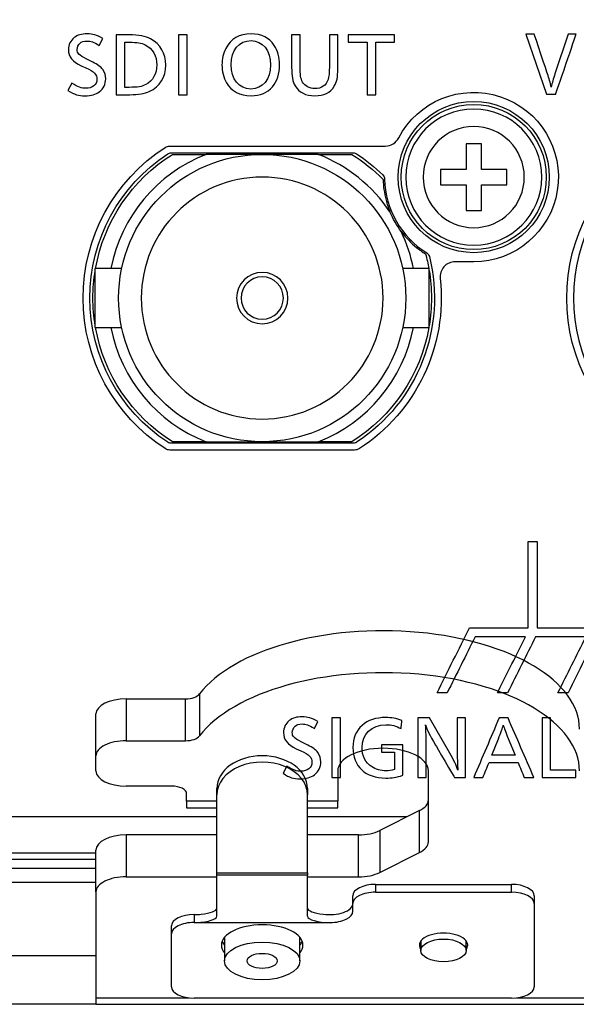
# Model space of a CAD drawing. Units: millimetres. Extents: x 0 to 789, y 0 to 210.
# Drawn here: x 246 to 252, y 108 to 119 of the extents above; entities that cross this region are included whole.
import ezdxf
from ezdxf.lldxf.tags import DXFTag

# ---------------------------------------------------------------- set-up
doc = ezdxf.new("R2010")
doc.units = ezdxf.units.MM
doc.layers.add('1', color=7, linetype='CONTINUOUS')
doc.layers.add('3', color=7, linetype='CONTINUOUS')
tags = doc.linetypes.add('PHANTOM', pattern=[50.5, 18, -6.5, 6.5, -6.5, 6.5, -6.5]).pattern_tags.tags
tags[14:15] = [DXFTag(74, 4), DXFTag(75, 0), DXFTag(340, '0'), DXFTag(46, 0.0), DXFTag(50, 0.0), DXFTag(44, 0.0), DXFTag(45, 0.0)]
tags[12:13] = [DXFTag(74, 4), DXFTag(75, 0), DXFTag(340, '0'), DXFTag(46, 0.0), DXFTag(50, 0.0), DXFTag(44, 0.0), DXFTag(45, 0.0)]
tags[10:11] = [DXFTag(74, 4), DXFTag(75, 0), DXFTag(340, '0'), DXFTag(46, 0.0), DXFTag(50, 0.0), DXFTag(44, 0.0), DXFTag(45, 0.0)]
tags[8:9] = [DXFTag(74, 4), DXFTag(75, 0), DXFTag(340, '0'), DXFTag(46, 0.0), DXFTag(50, 0.0), DXFTag(44, 0.0), DXFTag(45, 0.0)]
tags[6:7] = [DXFTag(74, 4), DXFTag(75, 0), DXFTag(340, '0'), DXFTag(46, 0.0), DXFTag(50, 0.0), DXFTag(44, 0.0), DXFTag(45, 0.0)]
tags[4:5] = [DXFTag(74, 4), DXFTag(75, 0), DXFTag(340, '0'), DXFTag(46, 0.0), DXFTag(50, 0.0), DXFTag(44, 0.0), DXFTag(45, 0.0)]

msp = doc.modelspace()

# ---------------------------------------------------------------- linework, layer by layer
at = {"layer": '1', "color": 80, "linetype": 'Continuous'}
for p, q in [((247.7008, 117.6592), (250.1947, 117.6592)), ((251.3074, 117.6855), (251.1306, 117.6855)), ((251.1306, 117.6855), (251.1306, 117.3889)), ((251.3074, 117.3889), (251.3074, 117.6855)), ((247.7138, 117.5805), (249.8242, 117.5805)), ((248.769, 117.563), (248.1191, 117.563)), ((249.4189, 117.563), (248.769, 117.563)), ((250.834, 117.3889), (250.834, 117.2121)), ((251.1306, 117.3889), (250.834, 117.3889)), ((251.604, 117.3889), (251.3074, 117.3889)), ((251.604, 117.2121), (251.604, 117.3889)), ((250.834, 117.2121), (251.1306, 117.2121)), ((251.1306, 117.2121), (251.1306, 116.9155)), ((251.3074, 117.2121), (251.604, 117.2121)), ((251.3074, 116.9155), (251.3074, 117.2121)), ((251.1306, 116.9155), (251.3074, 116.9155)), ((247.1419, 116.2417), (246.8353, 116.2417)), ((246.8353, 115.5592), (246.8353, 116.2417)), ((250.7028, 116.2417), (250.3961, 116.2417)), ((250.7028, 115.5592), (250.7028, 116.2417)), ((251.219, 116.3205), (251.0044, 116.3205)), ((246.8353, 115.5592), (247.1418, 115.5592)), ((250.3962, 115.5592), (250.7028, 115.5592)), ((249.8242, 114.2205), (247.7138, 114.2205)), ((248.1191, 114.238), (248.769, 114.238)), ((248.769, 114.238), (249.4189, 114.238)), ((249.8372, 114.1417), (247.7008, 114.1417)), ((248.2439, 109.898), (232.5116, 109.898)), ((250.449, 109.898), (249.2935, 109.898)), ((246.8442, 109.478), (233.2115, 109.478))]:
    msp.add_line(p, q, dxfattribs=at)
at = {"layer": '1', "color": 51, "linetype": 'Continuous'}
for p, q in [((248.044, 111.3192), (248.044, 110.8343)), ((247.194, 111.263), (247.194, 110.778)), ((247.8806, 110.778), (247.8806, 111.263)), ((248.244, 110.0782), (247.894, 110.0782)), ((249.644, 110.0782), (249.294, 110.0782)), ((250.5915, 109.4843), (250.5915, 109.9692)), ((250.1315, 109.7392), (250.1315, 109.2543)), ((247.194, 109.688), (247.194, 109.203)), ((249.884, 109.203), (249.884, 109.688)), ((248.244, 109.2488), (249.294, 109.2488)), ((249.294, 109.2209), (248.244, 109.2209)), ((246.8441, 109.139), (244.919, 109.139)), ((250.0815, 109.1154), (250.0815, 109.0245)), ((251.6565, 109.0245), (251.6565, 109.1154)), ((247.9815, 108.7654), (247.9815, 108.6745)), ((246.844, 107.8031), (247.9205, 107.8031)), ((251.7176, 107.8031), (253.494, 107.8031))]:
    msp.add_line(p, q, dxfattribs=at)
at = {"layer": '1', "color": 80, "linetype": 'PHANTOM'}
for p, q in [((247.194, 111.263), (247.8806, 111.263)), ((246.844, 110.603), (246.844, 111.088)), ((247.194, 110.778), (247.8806, 110.778)), ((246.844, 110.428), (246.844, 110.603)), ((249.644, 110.428), (249.644, 110.0782)), ((250.694, 109.608), (250.694, 110.428)), ((247.719, 110.253), (247.194, 110.253)), ((248.244, 110.1537), (248.244, 110.2268)), ((249.294, 110.2268), (249.294, 110.1537)), ((247.894, 110.0782), (247.894, 110.1655)), ((247.894, 110.0782), (247.894, 110.003)), ((248.244, 109.2488), (248.244, 110.1537)), ((249.294, 109.2488), (249.294, 110.1537)), ((249.644, 110.003), (249.644, 110.0782)), ((247.894, 110.003), (248.244, 110.003)), ((249.294, 110.003), (249.644, 110.003)), ((250.5915, 109.9692), (250.1315, 109.7392)), ((248.244, 109.688), (247.194, 109.688)), ((249.884, 109.688), (249.294, 109.688)), ((246.844, 109.028), (246.844, 109.513)), ((250.1315, 109.2543), (250.5915, 109.4843)), ((244.919, 109.303), (246.8441, 109.303)), ((247.194, 109.203), (248.244, 109.203)), ((248.244, 109.2209), (248.244, 109.2488)), ((248.244, 108.7487), (248.244, 109.2209)), ((249.294, 109.2488), (249.294, 109.2209)), ((249.294, 108.7487), (249.294, 109.2209)), ((249.294, 109.203), (249.884, 109.203)), ((250.0815, 109.1154), (251.6565, 109.1154)), ((246.844, 109.028), (246.844, 107.8031)), ((249.819, 108.8933), (249.819, 108.9842)), ((250.0815, 109.0245), (251.6565, 109.0245)), ((251.919, 108.9842), (251.919, 108.8933)), ((249.819, 108.8058), (249.819, 108.8933)), ((251.919, 108.8933), (251.919, 107.9308)), ((247.719, 108.5433), (247.719, 108.6342)), ((247.9815, 108.6745), (249.5565, 108.6745)), ((247.719, 107.9308), (247.719, 108.5433)), ((248.3315, 108.5012), (248.3315, 108.2301)), ((249.2065, 108.2301), (249.2065, 108.5012)), ((250.6065, 108.4607), (250.6065, 108.3514)), ((251.1315, 108.3514), (251.1315, 108.4607)), ((246.844, 108.288), (245.444, 108.288)), ((246.844, 107.8031), (246.844, 107.728)), ((251.6565, 107.7995), (247.9815, 107.7995)), ((246.844, 107.728), (245.444, 107.728)), ((246.844, 107.728), (253.494, 107.728))]:
    msp.add_line(p, q, dxfattribs=at)
at = {"layer": '1', "color": 80, "linetype": 'Continuous'}
for centre, radius in [((251.219, 117.3005), 0.875), ((251.219, 117.3005), 0.84), ((248.769, 115.9005), 1.6625)]:
    msp.add_circle(centre, radius, dxfattribs=at)
at = {"layer": '1', "color": 80, "linetype": 'Continuous', "extrusion": (0, 1e-16, -1)}
msp.add_circle((-251.219, 117.3005), 0.7875, dxfattribs=at)
at = {"layer": '1', "color": 51, "linetype": 'Continuous', "extrusion": (0, 1e-16, -1)}
msp.add_circle((-251.219, 117.3005), 0.5856, dxfattribs=at)
at = {"layer": '1', "color": 80, "linetype": 'Continuous', "extrusion": (0, 0, -1)}
for radius in [1.4, 0.2975, 0.245]:
    msp.add_circle((-248.769, 115.9005), radius, dxfattribs=at)
for centre, radius, start, end in [((-251.219, 117.3005), 0.98, 27.52407, 270), ((-248.769, 115.9005), 2.0737, 302.85988, 57.14012), ((-247.7008, 117.5542), 0.105, 57.14012, 90), ((-254.369, 115.9005), 2.0737, 302.85988, 57.14012), ((-248.769, 115.9005), 1.995, 303.2419, 56.7581), ((-248.769, 115.9005), 1.96, 10.02623, 58.01797), ((-247.7138, 117.5105), 0.07, 56.7581, 90), ((-248.769, 115.9005), 1.96, 121.98203, 135.60106), ((-249.8242, 117.5105), 0.07, 90, 123.2419), ((-248.769, 115.9005), 1.995, 123.2419, 134.43936), ((-250.1168, 117.2749), 0.07, 134.43936, 178.67126), ((-251.219, 117.3005), 1.05, 323.03524, 337.475), ((-248.769, 115.9005), 1.995, 166.07088, 236.7581), ((-248.769, 115.9005), 1.96, 164.90917, 169.97424), ((-250.6374, 116.3639), 0.07, 121.83898, 166.07088), ((-248.769, 115.9005), 1.96, 350.61378, 9.38622), ((-248.769, 115.9005), 1.96, 170.6128, 189.38806), ((-248.769, 115.9005), 2.0737, 173.74524, 237.14012), ((-248.769, 115.9005), 1.96, 301.98203, 349.97377), ((-248.769, 115.9005), 1.96, 190.02776, 238.01797), ((-247.7138, 114.2905), 0.07, 270, 303.2419), ((-249.8242, 114.2905), 0.07, 236.7581, 270), ((-247.7008, 114.2467), 0.105, 270, 302.85988), ((-249.8372, 114.2467), 0.105, 237.14012, 270)]:
    msp.add_arc(centre, radius, start, end, dxfattribs=at)
at = {"layer": '1', "color": 80, "linetype": 'Continuous'}
for centre, radius, start, end in [((250.1947, 117.8342), 0.175, 270, 332.47593), ((248.769, 115.9005), 1.785, 111.35021, 168.97956), ((248.769, 115.9005), 1.785, 33.98451, 68.64979), ((254.369, 115.9005), 1.995, 123.2419, 236.7581), ((251.219, 117.3005), 1.0325, 181.32874, 238.16102), ((248.769, 115.9005), 1.785, 11.02008, 25.50525), ((251.0044, 116.1455), 0.175, 90, 186.25476), ((248.769, 115.9005), 1.785, 191.02044, 248.64979), ((248.769, 115.9005), 1.785, 291.35021, 348.97751)]:
    msp.add_arc(centre, radius, start, end, dxfattribs=at)
at = {"layer": '1', "color": 80, "linetype": 'PHANTOM'}
for centre, major_axis, ratio, start_param, end_param in [((250.169, 110.913), (-2.275, 0), 0.5, 3.1415927, 5.9179781), ((250.169, 110.428), (2.275, 0), 0.5, 0, 2.7763854), ((247.8806, 111.3505), (0.175, 0), 0.5, 4.712389, 5.9179781), ((247.194, 111.088), (-0.35, 0), 0.5, 4.712389, 6.2831853), ((247.194, 110.603), (0.35, 0), 0.5, 1.5707963, 3.1415927), ((247.8806, 110.8655), (-0.175, 0), 0.5, 1.5707963, 2.7763854), ((250.169, 110.428), (-0.525, 0), 0.5, 3.1415927, 6.2831853), ((248.769, 110.2268), (-0.525, 0), 0.718134, 3.1415927, 6.2831853), ((248.769, 110.1537), (0.525, 0), 0.718134, 0, 3.1415927), ((247.194, 110.428), (0.35, 0), 0.5, 3.1415927, 4.712389), ((247.719, 110.1655), (-0.175, 0), 0.5, 3.1415927, 4.712389), ((250.344, 110.093), (0.35, 0), 0.5, 5.4977871, 6.2831853), ((249.884, 109.863), (0.35, 0), 0.5, 4.712389, 5.4977871), ((247.194, 109.513), (-0.35, 0), 0.5, 4.712389, 6.2831853), ((250.344, 109.608), (-0.35, 0), 0.5, 2.3561945, 3.1415927), ((247.194, 109.028), (0.35, 0), 0.5, 1.5707963, 3.1415927), ((249.884, 109.378), (-0.35, 0), 0.5, 1.5707963, 2.3561945), ((250.0815, 108.9842), (-0.2625, 0), 0.5, 4.712389, 6.2831853), ((251.6565, 108.9842), (-0.2625, 0), 0.5, 3.1415927, 4.712389), ((250.0815, 108.8933), (0.2625, 0), 0.5, 1.5707963, 3.1415927), ((251.6565, 108.8933), (0.2625, 0), 0.5, 0, 1.5707963), ((247.9815, 108.8424), (-0.2625, 0), 0.282479, 1.8866424, 3.1415927), ((249.5565, 108.8424), (-0.2625, 0), 0.282479, 0, 1.2549503), ((249.5565, 108.8967), (0.2625, 0), 0.5, 4.3965429, 6.2831853), ((247.9815, 108.6342), (-0.2625, 0), 0.5, 4.712389, 6.2831853), ((247.9815, 108.8967), (0.2625, 0), 0.5, 4.712389, 5.0282351), ((247.9815, 108.7487), (-0.2625, 0), 0.282479, 1.5707963, 3.1415927), ((249.5565, 108.7487), (-0.2625, 0), 0.282479, 0, 1.5707963), ((249.5565, 108.8058), (-0.2625, 0), 0.5, 1.5707963, 3.1415927), ((247.9815, 108.5433), (0.2625, 0), 0.5, 1.5707963, 3.1415927), ((248.769, 108.412), (0.4725, 0), 0.5, 0, 3.1415922), ((250.869, 108.412), (0.28, 0), 0.5, 0, 3.1415935), ((248.769, 108.412), (0.4725, 0), 0.5, 3.1415931, 3.5289909), ((248.769, 108.5029), (0.4725, 0), 0.5, 3.3352919, 3.5289909), ((248.769, 108.5029), (0.4725, 0), 0.5, 5.8957874, 6.0894865), ((248.769, 108.412), (0.4725, 0), 0.5, 5.8957874, 6.2831853), ((250.869, 108.412), (0.28, 0), 0.5, 3.1415918, 3.4970821), ((250.869, 108.5029), (0.28, 0), 0.5, 3.4724421, 3.4970843), ((250.869, 108.5029), (0.28, 0), 0.5, 5.9276951, 5.9523373), ((250.869, 108.412), (0.28, 0), 0.5, 5.9276951, 6.2831853), ((247.9815, 107.9308), (0.2625, 0), 0.5, 3.1415927, 4.712389), ((251.6565, 107.9308), (0.2625, 0), 0.5, 4.712389, 6.2831853)]:
    msp.add_ellipse(centre, major_axis=major_axis, ratio=ratio, start_param=start_param, end_param=end_param, dxfattribs=at)
for centre, major_axis in [((250.869, 108.3514), (0.2625, 0)), ((248.769, 108.2301), (-0.4375, 0)), ((248.769, 108.2301), (0.175, 0))]:
    msp.add_ellipse(centre, major_axis=major_axis, ratio=0.5, dxfattribs=at)
at = {"layer": '1', "color": 80, "linetype": 'Continuous'}
for points, knots in [([(218.949, 109.408), (218.949, 110.4439), (218.995, 111.4744), (219.1784, 113.5261), (219.3159, 114.5472), (219.6823, 116.581), (219.9104, 117.5873), (220.4563, 119.5796), (220.7688, 120.5633), (221.1378, 121.5409), (221.142, 121.552), (221.1902, 121.6791), (221.2865, 121.7704), (221.4662, 121.8258), (221.5313, 121.8464), (221.8449, 121.9413), (222.0947, 122.0095), (222.4714, 122.1048), (222.5973, 122.1354), (222.8499, 122.1936), (222.9767, 122.221), (223.2383, 122.2793), (223.3733, 122.3093), (223.8828, 122.4216), (224.2583, 122.5017), (225.0117, 122.6545), (225.3897, 122.728), (226.5268, 122.9393), (227.2891, 123.0678), (229.5878, 123.4162), (231.1335, 123.5982), (232.7882, 123.7365), (232.8842, 123.7445), (234.3956, 123.8688), (235.8164, 123.9712), (238.6687, 124.1473), (240.1007, 124.2211), (244.4035, 124.3984), (247.2855, 124.458), (250.1711, 124.458), (250.1733, 124.458), (253.0614, 124.4579), (255.9459, 124.3981), (261.6918, 124.1609), (264.5455, 123.984), (267.4686, 123.7433), (267.5583, 123.7358), (269.2117, 123.5976), (270.764, 123.4145), (273.07, 123.0644), (273.8337, 122.9322), (275.3523, 122.6447), (276.1074, 122.4899), (276.9842, 122.3031), (277.1089, 122.2763), (277.4877, 122.1947), (277.7404, 122.1366), (278.2431, 122.0096), (278.4931, 121.9407), (278.8065, 121.8466), (278.8712, 121.8272), (278.964, 121.7969), (278.9912, 121.7845), (279.0431, 121.7542), (279.068, 121.7361), (279.1345, 121.6741), (279.1698, 121.6219), (279.196, 121.5519), (279.2004, 121.5402), (279.5654, 120.5602), (279.8816, 119.5804), (280.4255, 117.5967), (280.6532, 116.5926), (281.0203, 114.5593), (281.1582, 113.5363), (281.3428, 111.4762), (281.389, 110.4437), (281.389, 109.408)], [0, 0, 0, 0, 0.0367646, 0.0367646, 0.0735292, 0.0735292, 0.1102938, 0.1102938, 0.1470584, 0.1470584, 0.1474803, 0.1474803, 0.1518955, 0.1518955, 0.1544115, 0.1544115, 0.1639852, 0.1639852, 0.168772, 0.168772, 0.1735588, 0.1735588, 0.1786528, 0.1786528, 0.1927672, 0.1927672, 0.2068816, 0.2068816, 0.2351104, 0.2351104, 0.291568, 0.291568, 0.2950417, 0.2950417, 0.346282, 0.346282, 0.3975224, 0.3975224, 0.5000032, 0.5000032, 0.5000789, 0.5000789, 0.6026492, 0.6026492, 0.7052196, 0.7052196, 0.7084656, 0.7084656, 0.7650989, 0.7650989, 0.7934155, 0.7934155, 0.8217322, 0.8217322, 0.8264323, 0.8264323, 0.8360156, 0.8360156, 0.8455989, 0.8455989, 0.8480871, 0.8480871, 0.8491939, 0.8491939, 0.8503008, 0.8503008, 0.8525146, 0.8525146, 0.8529582, 0.8529582, 0.8897186, 0.8897186, 0.9264791, 0.9264791, 0.9632395, 0.9632395, 1, 1, 1, 1]), ([(250.1694, 117.2718), (250.1715, 117.1963), (250.1819, 117.1159), (250.2152, 116.9891), (250.2304, 116.9434), (250.2491, 116.8982)], [0, 0, 0, 0, 0.6487815, 0.6487815, 1, 1, 1, 1]), ([(250.3801, 116.6691), (250.4337, 116.5978), (250.4951, 116.5357), (250.5572, 116.4853), (250.5914, 116.4575), (250.6263, 116.4328), (250.6614, 116.4108)], [0, 0, 0, 0, 0.6476915, 0.6476915, 0.6476915, 1, 1, 1, 1])]:
    msp.add_open_spline(points, degree=3, knots=knots, dxfattribs=at)
at = {"layer": '1', "color": 51, "linetype": 'Continuous'}
msp.add_open_spline([(219.4798, 109.937), (219.5527, 111.6842), (219.7546, 113.427), (220.2836, 115.9887), (220.5057, 116.8419), (221.1323, 118.3719), (221.5409, 119.019), (222.51, 119.9753), (223.0535, 120.2951), (224.2558, 120.7921), (224.8992, 120.9635), (226.9434, 121.3795), (228.4635, 121.5343), (233.1514, 121.9138), (236.5423, 122.0507), (243.3237, 122.2817), (246.7457, 122.348), (253.6377, 122.3474), (257.1057, 122.2795), (262.1855, 122.1052), (263.8642, 122.0379), (267.183, 121.8762), (268.8243, 121.7824), (271.958, 121.5261), (273.4676, 121.3697), (275.4939, 120.9497), (276.132, 120.7768), (277.3265, 120.272), (277.8714, 119.9442), (278.8297, 118.9742), (279.234, 118.3182), (279.8492, 116.7846), (280.0683, 115.9305), (280.5864, 113.3945), (280.7859, 111.6699), (280.8581, 109.9369)], degree=3, knots=[0, 0, 0, 0, 0.0625, 0.0625, 0.09375, 0.09375, 0.125, 0.125, 0.15625, 0.15625, 0.1875, 0.1875, 0.25, 0.25, 0.375, 0.375, 0.5, 0.5, 0.625, 0.625, 0.6875, 0.6875, 0.75, 0.75, 0.8125, 0.8125, 0.84375, 0.84375, 0.875, 0.875, 0.90625, 0.90625, 0.9375, 0.9375, 1, 1, 1, 1], dxfattribs=at)
at = {"layer": '1', "color": 80, "linetype": 'PHANTOM'}
msp.add_open_spline([(280.1937, 109.408), (280.1488, 111.143), (279.9706, 112.8669), (279.4906, 115.4239), (279.2919, 116.2788), (278.8678, 117.4559), (278.7041, 117.8272), (278.3293, 118.4955), (278.1244, 118.7791), (277.4496, 119.5162), (276.9386, 119.8395), (275.7855, 120.3425), (275.1544, 120.5165), (273.1464, 120.9371), (271.6386, 121.0948), (266.9902, 121.4843), (263.6315, 121.629), (256.9088, 121.8704), (253.5197, 121.939), (246.699, 121.9376), (243.2594, 121.8657), (238.2227, 121.6825), (236.5586, 121.6118), (233.2699, 121.4421), (231.6463, 121.3446), (228.5486, 121.0793), (227.0544, 120.9187), (225.0695, 120.4865), (224.4442, 120.3058), (223.3093, 119.7879), (222.8013, 119.4458), (222.1454, 118.6889), (221.9404, 118.3884), (221.5806, 117.7121), (221.4244, 117.3416), (221.0121, 116.1518), (220.8256, 115.321), (220.5174, 113.6506), (220.3975, 112.8083), (220.2212, 111.112), (220.1667, 110.273), (220.1443, 109.408)], degree=3, knots=[0, 0, 0, 0, 0.0625, 0.0625, 0.09375, 0.09375, 0.109375, 0.109375, 0.125, 0.125, 0.15625, 0.15625, 0.1875, 0.1875, 0.25, 0.25, 0.375, 0.375, 0.5, 0.5, 0.625, 0.625, 0.6875, 0.6875, 0.75, 0.75, 0.8125, 0.8125, 0.84375, 0.84375, 0.875, 0.875, 0.890625, 0.890625, 0.90625, 0.90625, 0.9375, 0.9375, 0.96875, 0.96875, 1, 1, 1, 1], dxfattribs=at)
at = {"layer": '1', "color": 80, "linetype": 'Continuous'}
for points in [[(247.7309, 117.563), (247.8563, 117.563), (247.9858, 117.563), (248.1191, 117.563)], [(249.4189, 117.563), (249.5523, 117.563), (249.6817, 117.563), (249.8071, 117.563)], [(248.1191, 114.238), (247.9858, 114.238), (247.8563, 114.238), (247.7309, 114.238)], [(249.8071, 114.238), (249.6817, 114.238), (249.5523, 114.238), (249.4189, 114.238)], [(237.7373, 109.408), (240.6269, 109.408), (243.7098, 109.408), (246.8446, 109.408)]]:
    msp.add_open_spline(points, degree=3, dxfattribs=at)
at = {"layer": '3', "color": 7, "linetype": 'Continuous'}
for points, knots in [([(246.8826, 118.8238), (246.8139, 118.8655), (246.7892, 118.8748), (246.7399, 118.8748), (246.7017, 118.8748), (246.6779, 118.8672), (246.6592, 118.8502), (246.6388, 118.8315), (246.6269, 118.8043), (246.6269, 118.7763), (246.6269, 118.7312), (246.6456, 118.7117), (246.7314, 118.6684), (246.7314, 118.6684), (246.8062, 118.631), (246.8062, 118.631), (246.8656, 118.6012), (246.9005, 118.5749), (246.9218, 118.5452), (246.9455, 118.512), (246.9574, 118.4746), (246.9574, 118.4364), (246.9574, 118.3786), (246.9294, 118.3226), (246.8826, 118.2869), (246.8419, 118.2554), (246.7892, 118.2409), (246.7178, 118.2409), (246.6379, 118.2409), (246.5955, 118.2537), (246.5198, 118.3039), (246.5198, 118.3039), (246.5649, 118.3854), (246.5649, 118.3854), (246.6388, 118.3413), (246.6779, 118.3276), (246.7238, 118.3276), (246.8028, 118.3276), (246.8546, 118.3684), (246.8546, 118.4313), (246.8546, 118.4874), (246.824, 118.5197), (246.7272, 118.5638), (246.7272, 118.5639), (246.6728, 118.5884), (246.6728, 118.5884), (246.5742, 118.6327), (246.5249, 118.6955), (246.5249, 118.7746), (246.5249, 118.8298), (246.5487, 118.8799), (246.592, 118.9139), (246.6303, 118.9437), (246.6787, 118.9581), (246.7408, 118.9581), (246.8079, 118.9581), (246.8495, 118.9454), (246.9226, 118.9038), (246.9226, 118.9038), (246.8826, 118.8238), (246.8826, 118.8238)], [0, 0, 0, 0, 0.05, 0.05, 0.05, 0.1, 0.1, 0.1, 0.15, 0.15, 0.15, 0.2, 0.2, 0.2, 0.25, 0.25, 0.25, 0.3, 0.3, 0.3, 0.35, 0.35, 0.35, 0.4, 0.4, 0.4, 0.45, 0.45, 0.45, 0.5, 0.5, 0.5, 0.55, 0.55, 0.55, 0.6, 0.6, 0.6, 0.65, 0.65, 0.65, 0.7, 0.7, 0.7, 0.75, 0.75, 0.75, 0.8, 0.8, 0.8, 0.85, 0.85, 0.85, 0.9, 0.9, 0.9, 0.95, 0.95, 0.95, 1, 1, 1, 1]), ([(248.9087, 118.8247), (248.9495, 118.7635), (248.9708, 118.6854), (248.9708, 118.5979), (248.9708, 118.4958), (248.9427, 118.4091), (248.8883, 118.3446), (248.8297, 118.2749), (248.7473, 118.2409), (248.6394, 118.2409), (248.5094, 118.2409), (248.4125, 118.2928), (248.3556, 118.3921), (248.3225, 118.4509), (248.3029, 118.5265), (248.3029, 118.5987), (248.3029, 118.6667), (248.3182, 118.7321), (248.3462, 118.7881), (248.4032, 118.9021), (248.5, 118.9581), (248.6419, 118.9581), (248.76, 118.9581), (248.851, 118.913), (248.9087, 118.8247)], [0, 0, 0, 0, 0.125, 0.125, 0.125, 0.25, 0.25, 0.25, 0.375, 0.375, 0.375, 0.5, 0.5, 0.5, 0.625, 0.625, 0.625, 0.75, 0.75, 0.75, 0.875, 0.875, 0.875, 1, 1, 1, 1]), ([(252.1689, 118.2607), (252.1689, 118.2607), (252.061, 118.2607), (252.061, 118.2607), (252.061, 118.2607), (251.8232, 118.9524), (251.8232, 118.9524), (251.8232, 118.9524), (251.9203, 118.9524), (251.9203, 118.9524), (251.9203, 118.9523), (252.0732, 118.4961), (252.0732, 118.4961), (252.0916, 118.4425), (252.1068, 118.3882), (252.1168, 118.3422), (252.1261, 118.3882), (252.1399, 118.4383), (252.1598, 118.4961), (252.1598, 118.4961), (252.3118, 118.9524), (252.3118, 118.9524), (252.3118, 118.9524), (252.4051, 118.9524), (252.4051, 118.9524), (252.4051, 118.9523), (252.1689, 118.2607), (252.1689, 118.2607)], [0, 0, 0, 0, 0.1111111, 0.1111111, 0.1111111, 0.2222222, 0.2222222, 0.2222222, 0.3333333, 0.3333333, 0.3333333, 0.4444444, 0.4444444, 0.4444444, 0.5555556, 0.5555556, 0.5555556, 0.6666667, 0.6666667, 0.6666667, 0.7777778, 0.7777778, 0.7777778, 0.8888889, 0.8888889, 0.8888889, 1, 1, 1, 1]), ([(247.2216, 118.9454), (247.3482, 118.9454), (247.4161, 118.9334), (247.4773, 118.8994), (247.5895, 118.8391), (247.654, 118.7278), (247.654, 118.597), (247.654, 118.4602), (247.5836, 118.3472), (247.4612, 118.2919), (247.4026, 118.2647), (247.3397, 118.2537), (247.2368, 118.2537), (247.2368, 118.2537), (247.0788, 118.2537), (247.0788, 118.2537), (247.0788, 118.2537), (247.0788, 118.9454), (247.0788, 118.9454), (247.0788, 118.9454), (247.2216, 118.9454), (247.2216, 118.9454)], [0, 0, 0, 0, 0.1428571, 0.1428571, 0.1428571, 0.2857143, 0.2857143, 0.2857143, 0.4285714, 0.4285714, 0.4285714, 0.5714286, 0.5714286, 0.5714286, 0.7142857, 0.7142857, 0.7142857, 0.8571429, 0.8571429, 0.8571429, 1, 1, 1, 1]), ([(247.1774, 118.3387), (247.1774, 118.3387), (247.2283, 118.3387), (247.2283, 118.3387), (247.3261, 118.3387), (247.3754, 118.3472), (247.4213, 118.3709), (247.5011, 118.4126), (247.5487, 118.4975), (247.5487, 118.5979), (247.5487, 118.6997), (247.4969, 118.7881), (247.4136, 118.8298), (247.3694, 118.8528), (247.321, 118.8604), (247.2301, 118.8604), (247.2301, 118.8604), (247.1774, 118.8604), (247.1774, 118.8604), (247.1774, 118.8603), (247.1774, 118.3387), (247.1774, 118.3387)], [0, 0, 0, 0, 0.1428571, 0.1428571, 0.1428571, 0.2857143, 0.2857143, 0.2857143, 0.4285714, 0.4285714, 0.4285714, 0.5714286, 0.5714286, 0.5714286, 0.7142857, 0.7142857, 0.7142857, 0.8571429, 0.8571429, 0.8571429, 1, 1, 1, 1]), ([(247.8986, 118.2537), (247.8657, 118.2537), (247.8329, 118.2537), (247.8001, 118.2537), (247.8001, 118.4843), (247.8001, 118.7148), (247.8001, 118.9454), (247.8329, 118.9454), (247.8657, 118.9454), (247.8986, 118.9454), (247.8986, 118.7148), (247.8986, 118.4843), (247.8986, 118.2537)], [0, 0, 0, 0, 0.0623379, 0.0623379, 0.0623379, 0.5, 0.5, 0.5, 0.5623379, 0.5623379, 0.5623379, 1, 1, 1, 1]), ([(248.4091, 118.5995), (248.4091, 118.433), (248.5017, 118.3191), (248.6377, 118.3191), (248.7719, 118.3191), (248.8654, 118.433), (248.8654, 118.5979), (248.8654, 118.7661), (248.7736, 118.8799), (248.6394, 118.8799), (248.5, 118.8799), (248.4091, 118.7686), (248.4091, 118.5995)], [0, 0, 0, 0, 0.25, 0.25, 0.25, 0.5, 0.5, 0.5, 0.75, 0.75, 0.75, 1, 1, 1, 1]), ([(249.6452, 118.5553), (249.6452, 118.4534), (249.6342, 118.4007), (249.6036, 118.3514), (249.5594, 118.2792), (249.4812, 118.2409), (249.3793, 118.2409), (249.2756, 118.2409), (249.1923, 118.2817), (249.1515, 118.3548), (249.1218, 118.4075), (249.1099, 118.467), (249.1099, 118.5689), (249.1099, 118.5689), (249.1099, 118.9454), (249.1099, 118.9454), (249.1099, 118.9454), (249.2085, 118.9454), (249.2085, 118.9454), (249.2085, 118.9454), (249.2085, 118.5834), (249.2085, 118.5834), (249.2085, 118.4797), (249.2144, 118.4415), (249.2374, 118.3999), (249.2637, 118.3531), (249.3181, 118.3243), (249.3784, 118.3243), (249.4566, 118.3243), (249.5093, 118.3608), (249.5313, 118.4287), (249.5415, 118.4602), (249.5466, 118.5078), (249.5466, 118.5783), (249.5466, 118.5783), (249.5466, 118.9454), (249.5466, 118.9454), (249.5466, 118.9454), (249.6452, 118.9454), (249.6452, 118.9454), (249.6452, 118.9454), (249.6452, 118.5553), (249.6452, 118.5553)], [0, 0, 0, 0, 0.0714286, 0.0714286, 0.0714286, 0.1428571, 0.1428571, 0.1428571, 0.2142857, 0.2142857, 0.2142857, 0.2857143, 0.2857143, 0.2857143, 0.3571429, 0.3571429, 0.3571429, 0.4285714, 0.4285714, 0.4285714, 0.5, 0.5, 0.5, 0.5714286, 0.5714286, 0.5714286, 0.6428571, 0.6428571, 0.6428571, 0.7142857, 0.7142857, 0.7142857, 0.7857143, 0.7857143, 0.7857143, 0.8571429, 0.8571429, 0.8571429, 0.9285714, 0.9285714, 0.9285714, 1, 1, 1, 1]), ([(250.3002, 118.8604), (250.2283, 118.8604), (250.1563, 118.8604), (250.0844, 118.8604), (250.0844, 118.6581), (250.0844, 118.4559), (250.0844, 118.2537), (250.0515, 118.2537), (250.0186, 118.2537), (249.9858, 118.2537), (249.9858, 118.4559), (249.9858, 118.6581), (249.9858, 118.8604), (249.9121, 118.8604), (249.8385, 118.8604), (249.7648, 118.8604), (249.7648, 118.8887), (249.7648, 118.917), (249.7648, 118.9454), (249.9433, 118.9454), (250.1217, 118.9454), (250.3002, 118.9454), (250.3002, 118.917), (250.3002, 118.8887), (250.3002, 118.8604)], [0, 0, 0, 0, 0.087952, 0.087952, 0.087952, 0.3351513, 0.3351513, 0.3351513, 0.3753194, 0.3753194, 0.3753194, 0.6225187, 0.6225187, 0.6225187, 0.712559, 0.712559, 0.712559, 0.7471993, 0.7471993, 0.7471993, 0.9653597, 0.9653597, 0.9653597, 1, 1, 1, 1]), ([(250.9117, 111.3334), (251.0196, 111.5494), (251.1275, 111.7653), (251.2354, 111.9812), (251.4296, 111.9812), (251.6238, 111.9812), (251.818, 111.9812), (251.714, 111.7732), (251.61, 111.5651), (251.5021, 111.3492), (251.4983, 111.3413), (251.4944, 111.3334), (251.5335, 111.3334), (251.5725, 111.3334), (251.6116, 111.3334), (251.7195, 111.5494), (251.8274, 111.7653), (251.9352, 111.9812), (252.1295, 111.9812), (252.3238, 111.9812), (252.5181, 111.9812), (252.4102, 111.7653), (252.3022, 111.5494), (252.1942, 111.3334), (252.2334, 111.3334), (252.2725, 111.3334), (252.3117, 111.3334), (252.4371, 111.5843), (252.5625, 111.8352), (252.6879, 112.0861), (252.6596, 112.0861), (252.6313, 112.0861), (252.3871, 112.0861), (252.1712, 112.0861), (251.9553, 112.0861), (251.9553, 112.4185), (251.9553, 112.7509), (251.9553, 113.0833), (251.9203, 113.0833), (251.8853, 113.0833), (251.8504, 113.0833), (251.8504, 112.7509), (251.8504, 112.4185), (251.8504, 112.0861), (251.6346, 112.0861), (251.4188, 112.0861), (251.1922, 112.0861), (251.1814, 112.0861), (251.1705, 112.0861), (251.0451, 111.8352), (250.9196, 111.5843), (250.7942, 111.3334), (250.8334, 111.3334), (250.8725, 111.3334), (250.9117, 111.3334)], [0, 0, 0, 0, 0.0753662, 0.0753662, 0.0753662, 0.1359996, 0.1359996, 0.1359996, 0.2086217, 0.2086217, 0.2113603, 0.2113603, 0.2113603, 0.2235573, 0.2235573, 0.2235573, 0.2989178, 0.2989178, 0.2989178, 0.3595764, 0.3595764, 0.3595764, 0.4349482, 0.4349482, 0.4349482, 0.4471702, 0.4471702, 0.4471702, 0.5347364, 0.5347364, 0.5347364, 0.5435704, 0.5435704, 0.61098, 0.61098, 0.61098, 0.7147608, 0.7147608, 0.7147608, 0.7256779, 0.7256779, 0.7256779, 0.8294587, 0.8294587, 0.8294587, 0.8968181, 0.8968181, 0.9002061, 0.9002061, 0.9002061, 0.9877779, 0.9877779, 0.9877779, 1, 1, 1, 1]), ([(249.3733, 110.9207), (249.3045, 110.9624), (249.2799, 110.9717), (249.2305, 110.9717), (249.1923, 110.9717), (249.1686, 110.9641), (249.1499, 110.9471), (249.1294, 110.9284), (249.1176, 110.9012), (249.1176, 110.8732), (249.1176, 110.8281), (249.1363, 110.8085), (249.2221, 110.7653), (249.2221, 110.7653), (249.2969, 110.7279), (249.2969, 110.7279), (249.3563, 110.6981), (249.3912, 110.6718), (249.4124, 110.642), (249.4362, 110.6089), (249.4481, 110.5716), (249.4481, 110.5333), (249.4481, 110.4756), (249.42, 110.4195), (249.3733, 110.3838), (249.3326, 110.3523), (249.2799, 110.3379), (249.2085, 110.3379), (249.1286, 110.3379), (249.0862, 110.3506), (249.0105, 110.4008), (249.0105, 110.4008), (249.0555, 110.4823), (249.0555, 110.4823), (249.1294, 110.4382), (249.1686, 110.4246), (249.2144, 110.4246), (249.2934, 110.4246), (249.3453, 110.4653), (249.3453, 110.5283), (249.3453, 110.5843), (249.3147, 110.6166), (249.2178, 110.6607), (249.2178, 110.6607), (249.1634, 110.6853), (249.1634, 110.6853), (249.0649, 110.7296), (249.0156, 110.7924), (249.0156, 110.8715), (249.0156, 110.9267), (249.0394, 110.9767), (249.0827, 111.0107), (249.1209, 111.0405), (249.1694, 111.0549), (249.2315, 111.0549), (249.2986, 111.0549), (249.3402, 111.0422), (249.4133, 111.0006), (249.4133, 111.0006), (249.3733, 110.9207), (249.3733, 110.9207)], [0, 0, 0, 0, 0.05, 0.05, 0.05, 0.1, 0.1, 0.1, 0.15, 0.15, 0.15, 0.2, 0.2, 0.2, 0.25, 0.25, 0.25, 0.3, 0.3, 0.3, 0.35, 0.35, 0.35, 0.4, 0.4, 0.4, 0.45, 0.45, 0.45, 0.5, 0.5, 0.5, 0.55, 0.55, 0.55, 0.6, 0.6, 0.6, 0.65, 0.65, 0.65, 0.7, 0.7, 0.7, 0.75, 0.75, 0.75, 0.8, 0.8, 0.8, 0.85, 0.85, 0.85, 0.9, 0.9, 0.9, 0.95, 0.95, 0.95, 1, 1, 1, 1]), ([(249.6748, 110.3506), (249.642, 110.3506), (249.6091, 110.3506), (249.5763, 110.3506), (249.5763, 110.5812), (249.5763, 110.8117), (249.5763, 111.0422), (249.6091, 111.0422), (249.642, 111.0422), (249.6748, 111.0422), (249.6748, 110.8117), (249.6748, 110.5812), (249.6748, 110.3506)], [0, 0, 0, 0, 0.0623474, 0.0623474, 0.0623474, 0.5, 0.5, 0.5, 0.5623474, 0.5623474, 0.5623474, 1, 1, 1, 1]), ([(250.3783, 110.9182), (250.3206, 110.9496), (250.2679, 110.9632), (250.2025, 110.9632), (250.0367, 110.9632), (249.9254, 110.8562), (249.9254, 110.6981), (249.9254, 110.6022), (249.9637, 110.5248), (250.035, 110.4781), (250.0818, 110.4475), (250.1447, 110.4296), (250.2042, 110.4296), (250.2364, 110.4296), (250.2628, 110.4338), (250.3002, 110.4449), (250.3002, 110.4449), (250.3002, 110.6446), (250.3002, 110.6446), (250.3002, 110.6446), (250.1523, 110.6446), (250.1523, 110.6446), (250.1523, 110.6446), (250.1523, 110.7287), (250.1523, 110.7287), (250.1523, 110.7287), (250.3979, 110.7287), (250.3979, 110.7287), (250.3979, 110.7287), (250.3979, 110.3778), (250.3979, 110.3778), (250.3265, 110.3549), (250.2696, 110.3456), (250.1999, 110.3456), (249.9645, 110.3456), (249.8192, 110.4815), (249.8192, 110.7006), (249.8192, 110.8085), (249.8541, 110.8919), (249.9254, 110.9547), (249.9951, 111.0159), (250.0869, 111.0464), (250.1973, 111.0464), (250.2662, 111.0464), (250.3223, 111.0371), (250.386, 111.0132), (250.386, 111.0132), (250.3783, 110.9181), (250.3783, 110.9182)], [0, 0, 0, 0, 0.0625, 0.0625, 0.0625, 0.125, 0.125, 0.125, 0.1875, 0.1875, 0.1875, 0.25, 0.25, 0.25, 0.3125, 0.3125, 0.3125, 0.375, 0.375, 0.375, 0.4375, 0.4375, 0.4375, 0.5, 0.5, 0.5, 0.5625, 0.5625, 0.5625, 0.625, 0.625, 0.625, 0.6875, 0.6875, 0.6875, 0.75, 0.75, 0.75, 0.8125, 0.8125, 0.8125, 0.875, 0.875, 0.875, 0.9375, 0.9375, 0.9375, 1, 1, 1, 1]), ([(251.1242, 110.3506), (251.1242, 110.3506), (250.9959, 110.3506), (250.9959, 110.3506), (250.9959, 110.3507), (250.7776, 110.7262), (250.7776, 110.7262), (250.7037, 110.8528), (250.6824, 110.8969), (250.6602, 110.9632), (250.6663, 110.8902), (250.6688, 110.8111), (250.6696, 110.7023), (250.6696, 110.7023), (250.6697, 110.3506), (250.6696, 110.3506), (250.6696, 110.3506), (250.571, 110.3506), (250.571, 110.3506), (250.571, 110.3507), (250.571, 111.0422), (250.571, 111.0422), (250.571, 111.0422), (250.7053, 111.0422), (250.7053, 111.0422), (250.7053, 111.0422), (250.9416, 110.6353), (250.9416, 110.6353), (250.9858, 110.5588), (251.018, 110.4917), (251.0358, 110.4373), (251.0308, 110.4865), (251.0266, 110.581), (251.0256, 110.7092), (251.0256, 110.7092), (251.0256, 111.0422), (251.0256, 111.0422), (251.0256, 111.0422), (251.1242, 111.0422), (251.1242, 111.0422), (251.1242, 111.0422), (251.1242, 110.3506), (251.1242, 110.3506)], [0, 0, 0, 0, 0.0714286, 0.0714286, 0.0714286, 0.1428571, 0.1428571, 0.1428571, 0.2142857, 0.2142857, 0.2142857, 0.2857143, 0.2857143, 0.2857143, 0.3571429, 0.3571429, 0.3571429, 0.4285714, 0.4285714, 0.4285714, 0.5, 0.5, 0.5, 0.5714286, 0.5714286, 0.5714286, 0.6428571, 0.6428571, 0.6428571, 0.7142857, 0.7142857, 0.7142857, 0.7857143, 0.7857143, 0.7857143, 0.8571429, 0.8571429, 0.8571429, 0.9285714, 0.9285714, 0.9285714, 1, 1, 1, 1]), ([(251.9159, 110.3506), (251.8788, 110.3506), (251.8418, 110.3506), (251.8047, 110.3506), (251.7806, 110.409), (251.7565, 110.4673), (251.7324, 110.5256), (251.6203, 110.5256), (251.5082, 110.5256), (251.396, 110.5256), (251.3722, 110.4673), (251.3484, 110.409), (251.3246, 110.3506), (251.2892, 110.3506), (251.2538, 110.3506), (251.2184, 110.3506), (251.3167, 110.5812), (251.4149, 110.8117), (251.5132, 111.0422), (251.5475, 111.0422), (251.5817, 111.0422), (251.6159, 111.0422), (251.7159, 110.8117), (251.8159, 110.5812), (251.9159, 110.3506)], [0, 0, 0, 0, 0.0438089, 0.0438089, 0.0438089, 0.1183163, 0.1183163, 0.1183163, 0.2507398, 0.2507398, 0.2507398, 0.3251209, 0.3251209, 0.3251209, 0.3669364, 0.3669364, 0.3669364, 0.6628455, 0.6628455, 0.6628455, 0.7032845, 0.7032845, 0.7032845, 1, 1, 1, 1]), ([(252.1086, 110.4357), (252.2058, 110.4357), (252.303, 110.4357), (252.4002, 110.4357), (252.4002, 110.4073), (252.4002, 110.379), (252.4002, 110.3506), (252.2702, 110.3506), (252.1401, 110.3506), (252.0101, 110.3506), (252.0101, 110.5812), (252.0101, 110.8117), (252.0101, 111.0422), (252.043, 111.0422), (252.0758, 111.0422), (252.1086, 111.0422), (252.1086, 110.84), (252.1086, 110.6378), (252.1086, 110.4357)], [0, 0, 0, 0, 0.1347826, 0.1347826, 0.1347826, 0.1740803, 0.1740803, 0.1740803, 0.3544036, 0.3544036, 0.3544036, 0.6740803, 0.6740803, 0.6740803, 0.719621, 0.719621, 0.719621, 1, 1, 1, 1]), ([(251.6186, 110.8026), (251.588, 110.8757), (251.5693, 110.9284), (251.5617, 110.9572), (251.554, 110.9276), (251.5336, 110.8723), (251.5048, 110.8001), (251.5048, 110.8001), (251.4283, 110.6098), (251.4283, 110.6098), (251.4283, 110.6098), (251.6984, 110.6098), (251.6984, 110.6098), (251.6984, 110.6098), (251.6186, 110.8026), (251.6186, 110.8026)], [0, 0, 0, 0, 0.2, 0.2, 0.2, 0.4, 0.4, 0.4, 0.6, 0.6, 0.6, 0.8, 0.8, 0.8, 1, 1, 1, 1])]:
    msp.add_open_spline(points, degree=3, knots=knots, dxfattribs=at)

doc.saveas('drawing.dxf')
